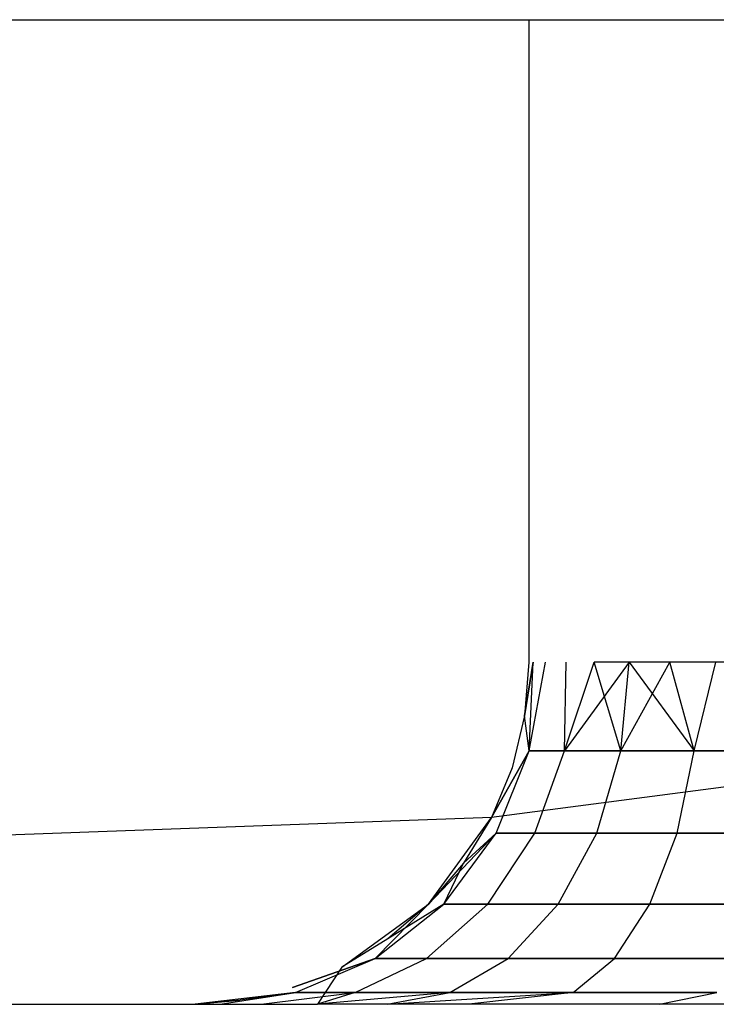
# Model space of a CAD drawing. Extents: x -6539 to 7471, y -5552 to 4636.
# Drawn here: x 3997 to 3998, y 1991 to 1992 of the extents above; entities that cross this region are included whole.
import ezdxf

# ---------------------------------------------------------------- set-up
doc = ezdxf.new("R2010")
doc.units = 0
doc.layers.get('0').update_dxf_attribs({"linetype": 'CONTINUOUS'})

msp = doc.modelspace()

# ---------------------------------------------------------------- linework, layer by layer
for p, q in [((3996.62988, 1992.1417), (3997.62988, 1992.1417)), ((3997.62988, 1992.1417), (3997.62988, 1991.67213)), ((3997.62988, 1992.1417), (3997.87988, 1992.1417)), ((3997.62988, 1991.67213), (3997.6268, 1991.63302)), ((3997.63295, 1991.67213), (3997.6268, 1991.63302)), ((3997.6268, 1991.63302), (3997.63295, 1991.67213)), ((3997.6268, 1991.63302), (3997.63295, 1991.67213)), ((3997.63295, 1991.67213), (3997.6268, 1991.63302)), ((3997.63295, 1991.67213), (3997.6268, 1991.63302)), ((3997.6268, 1991.63302), (3997.63295, 1991.67213)), ((3997.6268, 1991.63302), (3997.63295, 1991.67213)), ((3997.63295, 1991.67213), (3997.6268, 1991.63302)), ((3997.63295, 1991.67213), (3997.6268, 1991.63302)), ((3997.6268, 1991.63302), (3997.63295, 1991.67213)), ((3997.6268, 1991.63302), (3997.63295, 1991.67213)), ((3997.63295, 1991.67213), (3997.6268, 1991.63302)), ((3997.63017, 1991.60743), (3997.63295, 1991.67213)), ((3997.63017, 1991.60743), (3997.64211, 1991.67213)), ((3997.63017, 1991.60743), (3997.64211, 1991.67213)), ((3997.63017, 1991.60743), (3997.63295, 1991.67213)), ((3997.63017, 1991.60743), (3997.64211, 1991.67213)), ((3997.63017, 1991.60743), (3997.63295, 1991.67213)), ((3997.63017, 1991.60743), (3997.63295, 1991.67213)), ((3997.63017, 1991.60743), (3997.64211, 1991.67213)), ((3997.63017, 1991.60743), (3997.63295, 1991.67213)), ((3997.63017, 1991.60743), (3997.64211, 1991.67213)), ((3997.63017, 1991.60743), (3997.64211, 1991.67213)), ((3997.63017, 1991.60743), (3997.63295, 1991.67213)), ((3997.63017, 1991.60743), (3997.64211, 1991.67213)), ((3997.63017, 1991.60743), (3997.63295, 1991.67213)), ((3997.63017, 1991.60743), (3997.63295, 1991.67213)), ((3997.63017, 1991.60743), (3997.64211, 1991.67213)), ((3997.63017, 1991.60743), (3997.63295, 1991.67213)), ((3997.63017, 1991.60743), (3997.64211, 1991.67213)), ((3997.63017, 1991.60743), (3997.64211, 1991.67213)), ((3997.63017, 1991.60743), (3997.63295, 1991.67213)), ((3997.63017, 1991.60743), (3997.64211, 1991.67213)), ((3997.63017, 1991.60743), (3997.63295, 1991.67213)), ((3997.63017, 1991.60743), (3997.63295, 1991.67213)), ((3997.63017, 1991.60743), (3997.64211, 1991.67213)), ((3997.65599, 1991.60743), (3997.65712, 1991.67213)), ((3997.65599, 1991.60743), (3997.67762, 1991.67213)), ((3997.7031, 1991.67213), (3997.65599, 1991.60743)), ((3997.65599, 1991.60743), (3997.67762, 1991.67213)), ((3997.65599, 1991.60743), (3997.65712, 1991.67213)), ((3997.65599, 1991.60743), (3997.67762, 1991.67213)), ((3997.65599, 1991.60743), (3997.65712, 1991.67213)), ((3997.65599, 1991.60743), (3997.65712, 1991.67213)), ((3997.65599, 1991.60743), (3997.67762, 1991.67213)), ((3997.7031, 1991.67213), (3997.65599, 1991.60743)), ((3997.65599, 1991.60743), (3997.65712, 1991.67213)), ((3997.65599, 1991.60743), (3997.67762, 1991.67213)), ((3997.7031, 1991.67213), (3997.65599, 1991.60743)), ((3997.65599, 1991.60743), (3997.67762, 1991.67213)), ((3997.65599, 1991.60743), (3997.65712, 1991.67213)), ((3997.65599, 1991.60743), (3997.67762, 1991.67213)), ((3997.65599, 1991.60743), (3997.65712, 1991.67213)), ((3997.65599, 1991.60743), (3997.65712, 1991.67213)), ((3997.65599, 1991.60743), (3997.67762, 1991.67213)), ((3997.7031, 1991.67213), (3997.65599, 1991.60743)), ((3997.65599, 1991.60743), (3997.65712, 1991.67213)), ((3997.65599, 1991.60743), (3997.67762, 1991.67213)), ((3997.7031, 1991.67213), (3997.65599, 1991.60743)), ((3997.65599, 1991.60743), (3997.67762, 1991.67213)), ((3997.65599, 1991.60743), (3997.65712, 1991.67213)), ((3997.65599, 1991.60743), (3997.67762, 1991.67213)), ((3997.65599, 1991.60743), (3997.65712, 1991.67213)), ((3997.65599, 1991.60743), (3997.65712, 1991.67213)), ((3997.65599, 1991.60743), (3997.67762, 1991.67213)), ((3997.7031, 1991.67213), (3997.65599, 1991.60743)), ((3997.87988, 1991.67213), (3997.67762, 1991.67213)), ((3997.69708, 1991.60743), (3997.67762, 1991.67213)), ((3997.69708, 1991.60743), (3997.67762, 1991.67213)), ((3997.69708, 1991.60743), (3997.67762, 1991.67213)), ((3997.69708, 1991.60743), (3997.67762, 1991.67213)), ((3997.69708, 1991.60743), (3997.67762, 1991.67213)), ((3997.69708, 1991.60743), (3997.67762, 1991.67213)), ((3997.69708, 1991.60743), (3997.7031, 1991.67213)), ((3997.69708, 1991.60743), (3997.73293, 1991.67213)), ((3997.69708, 1991.60743), (3997.7031, 1991.67213)), ((3997.69708, 1991.60743), (3997.7031, 1991.67213)), ((3997.69708, 1991.60743), (3997.7031, 1991.67213)), ((3997.69708, 1991.60743), (3997.73293, 1991.67213)), ((3997.69708, 1991.60743), (3997.7031, 1991.67213)), ((3997.69708, 1991.60743), (3997.73293, 1991.67213)), ((3997.69708, 1991.60743), (3997.7031, 1991.67213)), ((3997.69708, 1991.60743), (3997.7031, 1991.67213)), ((3997.69708, 1991.60743), (3997.7031, 1991.67213)), ((3997.69708, 1991.60743), (3997.73293, 1991.67213)), ((3997.69708, 1991.60743), (3997.7031, 1991.67213)), ((3997.69708, 1991.60743), (3997.73293, 1991.67213)), ((3997.69708, 1991.60743), (3997.7031, 1991.67213)), ((3997.69708, 1991.60743), (3997.7031, 1991.67213)), ((3997.69708, 1991.60743), (3997.7031, 1991.67213)), ((3997.69708, 1991.60743), (3997.73293, 1991.67213)), ((3997.7031, 1991.67213), (3997.75062, 1991.60743)), ((3997.7031, 1991.67213), (3997.75062, 1991.60743)), ((3997.7031, 1991.67213), (3997.75062, 1991.60743)), ((3997.7031, 1991.67213), (3997.75062, 1991.60743)), ((3997.7031, 1991.67213), (3997.75062, 1991.60743)), ((3997.7031, 1991.67213), (3997.75062, 1991.60743)), ((3997.75062, 1991.60743), (3997.73293, 1991.67213)), ((3997.75062, 1991.60743), (3997.73293, 1991.67213)), ((3997.75062, 1991.60743), (3997.73293, 1991.67213)), ((3997.75062, 1991.60743), (3997.73293, 1991.67213)), ((3997.75062, 1991.60743), (3997.73293, 1991.67213)), ((3997.75062, 1991.60743), (3997.73293, 1991.67213)), ((3997.75062, 1991.60743), (3997.73293, 1991.67213)), ((3997.75062, 1991.60743), (3997.73293, 1991.67213)), ((3997.75062, 1991.60743), (3997.73293, 1991.67213)), ((3997.75062, 1991.60743), (3997.73293, 1991.67213)), ((3997.75062, 1991.60743), (3997.73293, 1991.67213)), ((3997.75062, 1991.60743), (3997.73293, 1991.67213)), ((3997.75062, 1991.60743), (3997.76638, 1991.67213)), ((3997.75062, 1991.60743), (3997.76638, 1991.67213)), ((3997.75062, 1991.60743), (3997.76638, 1991.67213)), ((3997.75062, 1991.60743), (3997.76638, 1991.67213)), ((3997.75062, 1991.60743), (3997.76638, 1991.67213)), ((3997.75062, 1991.60743), (3997.76638, 1991.67213)), ((3997.75062, 1991.60743), (3997.76638, 1991.67213)), ((3997.75062, 1991.60743), (3997.76638, 1991.67213)), ((3997.75062, 1991.60743), (3997.76638, 1991.67213)), ((3997.75062, 1991.60743), (3997.76638, 1991.67213)), ((3997.75062, 1991.60743), (3997.76638, 1991.67213)), ((3997.75062, 1991.60743), (3997.76638, 1991.67213)), ((3997.6268, 1991.63302), (3997.61764, 1991.59488)), ((3997.63017, 1991.60743), (3997.6268, 1991.63302)), ((3997.63017, 1991.60743), (3997.6268, 1991.63302)), ((3997.63017, 1991.60743), (3997.6268, 1991.63302)), ((3997.63017, 1991.60743), (3997.6268, 1991.63302)), ((3997.63017, 1991.60743), (3997.6268, 1991.63302)), ((3997.63017, 1991.60743), (3997.6268, 1991.63302)), ((3997.63017, 1991.60743), (3997.6268, 1991.63302)), ((3997.63017, 1991.60743), (3997.6268, 1991.63302)), ((3997.63017, 1991.60743), (3997.6268, 1991.63302)), ((3997.63017, 1991.60743), (3997.6268, 1991.63302)), ((3997.63017, 1991.60743), (3997.6268, 1991.63302)), ((3997.63017, 1991.60743), (3997.6268, 1991.63302)), ((3997.63017, 1991.60743), (3997.60263, 1991.55863)), ((3997.60263, 1991.55863), (3997.63017, 1991.60743)), ((3997.63017, 1991.60743), (3997.60263, 1991.55863)), ((3997.63017, 1991.60743), (3997.60263, 1991.55863)), ((3997.60263, 1991.55863), (3997.63017, 1991.60743)), ((3997.63017, 1991.60743), (3997.60263, 1991.55863)), ((3997.63017, 1991.60743), (3997.60263, 1991.55863)), ((3997.60263, 1991.55863), (3997.63017, 1991.60743)), ((3997.63017, 1991.60743), (3997.60263, 1991.55863)), ((3997.60604, 1991.54713), (3997.63017, 1991.60743)), ((3997.60604, 1991.54713), (3997.63017, 1991.60743)), ((3997.60604, 1991.54713), (3997.63017, 1991.60743)), ((3997.60604, 1991.54713), (3997.63017, 1991.60743)), ((3997.60604, 1991.54713), (3997.63017, 1991.60743)), ((3997.60604, 1991.54713), (3997.63017, 1991.60743)), ((3997.60604, 1991.54713), (3997.63017, 1991.60743)), ((3997.60604, 1991.54713), (3997.63017, 1991.60743)), ((3997.60604, 1991.54713), (3997.63017, 1991.60743)), ((3997.60604, 1991.54713), (3997.63017, 1991.60743)), ((3997.60604, 1991.54713), (3997.63017, 1991.60743)), ((3997.60604, 1991.54713), (3997.63017, 1991.60743)), ((3997.65599, 1991.60743), (3997.63017, 1991.60743)), ((3997.63017, 1991.60743), (3997.65599, 1991.60743)), ((3997.63017, 1991.60743), (3997.65599, 1991.60743)), ((3997.65599, 1991.60743), (3997.63017, 1991.60743)), ((3997.65599, 1991.60743), (3997.63017, 1991.60743)), ((3997.63017, 1991.60743), (3997.65599, 1991.60743)), ((3997.63017, 1991.60743), (3997.65599, 1991.60743)), ((3997.65599, 1991.60743), (3997.63017, 1991.60743)), ((3997.65599, 1991.60743), (3997.63017, 1991.60743)), ((3997.63017, 1991.60743), (3997.65599, 1991.60743)), ((3997.63017, 1991.60743), (3997.65599, 1991.60743)), ((3997.65599, 1991.60743), (3997.63017, 1991.60743)), ((3997.63436, 1991.54713), (3997.65599, 1991.60743)), ((3997.63436, 1991.54713), (3997.65599, 1991.60743)), ((3997.63436, 1991.54713), (3997.65599, 1991.60743)), ((3997.63436, 1991.54713), (3997.65599, 1991.60743)), ((3997.63436, 1991.54713), (3997.65599, 1991.60743)), ((3997.63436, 1991.54713), (3997.65599, 1991.60743)), ((3997.63436, 1991.54713), (3997.65599, 1991.60743)), ((3997.63436, 1991.54713), (3997.65599, 1991.60743)), ((3997.63436, 1991.54713), (3997.65599, 1991.60743)), ((3997.63436, 1991.54713), (3997.65599, 1991.60743)), ((3997.63436, 1991.54713), (3997.65599, 1991.60743)), ((3997.63436, 1991.54713), (3997.65599, 1991.60743)), ((3997.69708, 1991.60743), (3997.65599, 1991.60743)), ((3997.65599, 1991.60743), (3997.69708, 1991.60743)), ((3997.65599, 1991.60743), (3997.69708, 1991.60743)), ((3997.69708, 1991.60743), (3997.65599, 1991.60743)), ((3997.69708, 1991.60743), (3997.65599, 1991.60743)), ((3997.65599, 1991.60743), (3997.69708, 1991.60743)), ((3997.65599, 1991.60743), (3997.69708, 1991.60743)), ((3997.69708, 1991.60743), (3997.65599, 1991.60743)), ((3997.69708, 1991.60743), (3997.65599, 1991.60743)), ((3997.65599, 1991.60743), (3997.69708, 1991.60743)), ((3997.65599, 1991.60743), (3997.69708, 1991.60743)), ((3997.69708, 1991.60743), (3997.65599, 1991.60743)), ((3997.67942, 1991.54713), (3997.69708, 1991.60743)), ((3997.67942, 1991.54713), (3997.69708, 1991.60743)), ((3997.67942, 1991.54713), (3997.69708, 1991.60743)), ((3997.67942, 1991.54713), (3997.69708, 1991.60743)), ((3997.67942, 1991.54713), (3997.69708, 1991.60743)), ((3997.67942, 1991.54713), (3997.69708, 1991.60743)), ((3997.67942, 1991.54713), (3997.69708, 1991.60743)), ((3997.67942, 1991.54713), (3997.69708, 1991.60743)), ((3997.67942, 1991.54713), (3997.69708, 1991.60743)), ((3997.67942, 1991.54713), (3997.69708, 1991.60743)), ((3997.67942, 1991.54713), (3997.69708, 1991.60743)), ((3997.67942, 1991.54713), (3997.69708, 1991.60743)), ((3997.75062, 1991.60743), (3997.69708, 1991.60743)), ((3997.69708, 1991.60743), (3997.75062, 1991.60743)), ((3997.69708, 1991.60743), (3997.75062, 1991.60743)), ((3997.75062, 1991.60743), (3997.69708, 1991.60743)), ((3997.75062, 1991.60743), (3997.69708, 1991.60743)), ((3997.69708, 1991.60743), (3997.75062, 1991.60743)), ((3997.69708, 1991.60743), (3997.75062, 1991.60743)), ((3997.75062, 1991.60743), (3997.69708, 1991.60743)), ((3997.75062, 1991.60743), (3997.69708, 1991.60743)), ((3997.69708, 1991.60743), (3997.75062, 1991.60743)), ((3997.69708, 1991.60743), (3997.75062, 1991.60743)), ((3997.75062, 1991.60743), (3997.69708, 1991.60743)), ((3997.73813, 1991.54713), (3997.75062, 1991.60743)), ((3997.73813, 1991.54713), (3997.75062, 1991.60743)), ((3997.73813, 1991.54713), (3997.75062, 1991.60743)), ((3997.73813, 1991.54713), (3997.75062, 1991.60743)), ((3997.73813, 1991.54713), (3997.75062, 1991.60743)), ((3997.73813, 1991.54713), (3997.75062, 1991.60743)), ((3997.73813, 1991.54713), (3997.75062, 1991.60743)), ((3997.73813, 1991.54713), (3997.75062, 1991.60743)), ((3997.73813, 1991.54713), (3997.75062, 1991.60743)), ((3997.73813, 1991.54713), (3997.75062, 1991.60743)), ((3997.73813, 1991.54713), (3997.75062, 1991.60743)), ((3997.73813, 1991.54713), (3997.75062, 1991.60743)), ((3997.81297, 1991.60743), (3997.75062, 1991.60743)), ((3997.75062, 1991.60743), (3997.81297, 1991.60743)), ((3997.75062, 1991.60743), (3997.81297, 1991.60743)), ((3997.81297, 1991.60743), (3997.75062, 1991.60743)), ((3997.81297, 1991.60743), (3997.75062, 1991.60743)), ((3997.75062, 1991.60743), (3997.81297, 1991.60743)), ((3997.75062, 1991.60743), (3997.81297, 1991.60743)), ((3997.81297, 1991.60743), (3997.75062, 1991.60743)), ((3997.81297, 1991.60743), (3997.75062, 1991.60743)), ((3997.75062, 1991.60743), (3997.81297, 1991.60743)), ((3997.75062, 1991.60743), (3997.81297, 1991.60743)), ((3997.81297, 1991.60743), (3997.75062, 1991.60743)), ((3997.61764, 1991.59488), (3997.60263, 1991.55863)), ((3997.87988, 1991.59488), (3997.60263, 1991.55863)), ((3997.60263, 1991.55863), (3996.67762, 1991.52519)), ((3997.55665, 1991.49536), (3997.60263, 1991.55863)), ((3997.55665, 1991.49536), (3997.60263, 1991.55863)), ((3997.55665, 1991.49536), (3997.60263, 1991.55863)), ((3997.60263, 1991.55863), (3997.58213, 1991.52519)), ((3997.55665, 1991.49536), (3997.60604, 1991.54713)), ((3997.55665, 1991.49536), (3997.60604, 1991.54713)), ((3997.55665, 1991.49536), (3997.60604, 1991.54713)), ((3997.56767, 1991.49536), (3997.60604, 1991.54713)), ((3997.56767, 1991.49536), (3997.60604, 1991.54713)), ((3997.56767, 1991.49536), (3997.60604, 1991.54713)), ((3997.56767, 1991.49536), (3997.60604, 1991.54713)), ((3997.56767, 1991.49536), (3997.60604, 1991.54713)), ((3997.56767, 1991.49536), (3997.60604, 1991.54713)), ((3997.56767, 1991.49536), (3997.60604, 1991.54713)), ((3997.56767, 1991.49536), (3997.60604, 1991.54713)), ((3997.56767, 1991.49536), (3997.60604, 1991.54713)), ((3997.56767, 1991.49536), (3997.60604, 1991.54713)), ((3997.56767, 1991.49536), (3997.60604, 1991.54713)), ((3997.56767, 1991.49536), (3997.60604, 1991.54713)), ((3997.60604, 1991.54713), (3997.58213, 1991.52519)), ((3997.60604, 1991.54713), (3997.58213, 1991.52519)), ((3997.60604, 1991.54713), (3997.58213, 1991.52519)), ((3997.60604, 1991.54713), (3997.58213, 1991.52519)), ((3997.60604, 1991.54713), (3997.58213, 1991.52519)), ((3997.60604, 1991.54713), (3997.58213, 1991.52519)), ((3997.60604, 1991.54713), (3997.58213, 1991.52519)), ((3997.60604, 1991.54713), (3997.58213, 1991.52519)), ((3997.60604, 1991.54713), (3997.58213, 1991.52519)), ((3997.59996, 1991.49536), (3997.63436, 1991.54713)), ((3997.59996, 1991.49536), (3997.63436, 1991.54713)), ((3997.59996, 1991.49536), (3997.63436, 1991.54713)), ((3997.59996, 1991.49536), (3997.63436, 1991.54713)), ((3997.59996, 1991.49536), (3997.63436, 1991.54713)), ((3997.59996, 1991.49536), (3997.63436, 1991.54713)), ((3997.59996, 1991.49536), (3997.63436, 1991.54713)), ((3997.59996, 1991.49536), (3997.63436, 1991.54713)), ((3997.59996, 1991.49536), (3997.63436, 1991.54713)), ((3997.59996, 1991.49536), (3997.63436, 1991.54713)), ((3997.59996, 1991.49536), (3997.63436, 1991.54713)), ((3997.59996, 1991.49536), (3997.63436, 1991.54713)), ((3997.63436, 1991.54713), (3997.60604, 1991.54713)), ((3997.60604, 1991.54713), (3997.63436, 1991.54713)), ((3997.60604, 1991.54713), (3997.63436, 1991.54713)), ((3997.63436, 1991.54713), (3997.60604, 1991.54713)), ((3997.63436, 1991.54713), (3997.60604, 1991.54713)), ((3997.60604, 1991.54713), (3997.63436, 1991.54713)), ((3997.60604, 1991.54713), (3997.63436, 1991.54713)), ((3997.63436, 1991.54713), (3997.60604, 1991.54713)), ((3997.63436, 1991.54713), (3997.60604, 1991.54713)), ((3997.60604, 1991.54713), (3997.63436, 1991.54713)), ((3997.60604, 1991.54713), (3997.63436, 1991.54713)), ((3997.63436, 1991.54713), (3997.60604, 1991.54713)), ((3997.67942, 1991.54713), (3997.63436, 1991.54713)), ((3997.63436, 1991.54713), (3997.67942, 1991.54713)), ((3997.63436, 1991.54713), (3997.67942, 1991.54713)), ((3997.67942, 1991.54713), (3997.63436, 1991.54713)), ((3997.67942, 1991.54713), (3997.63436, 1991.54713)), ((3997.63436, 1991.54713), (3997.67942, 1991.54713)), ((3997.63436, 1991.54713), (3997.67942, 1991.54713)), ((3997.67942, 1991.54713), (3997.63436, 1991.54713)), ((3997.67942, 1991.54713), (3997.63436, 1991.54713)), ((3997.63436, 1991.54713), (3997.67942, 1991.54713)), ((3997.63436, 1991.54713), (3997.67942, 1991.54713)), ((3997.67942, 1991.54713), (3997.63436, 1991.54713)), ((3997.65132, 1991.49536), (3997.67942, 1991.54713)), ((3997.65132, 1991.49536), (3997.67942, 1991.54713)), ((3997.65132, 1991.49536), (3997.67942, 1991.54713)), ((3997.65132, 1991.49536), (3997.67942, 1991.54713)), ((3997.65132, 1991.49536), (3997.67942, 1991.54713)), ((3997.65132, 1991.49536), (3997.67942, 1991.54713)), ((3997.65132, 1991.49536), (3997.67942, 1991.54713)), ((3997.65132, 1991.49536), (3997.67942, 1991.54713)), ((3997.65132, 1991.49536), (3997.67942, 1991.54713)), ((3997.65132, 1991.49536), (3997.67942, 1991.54713)), ((3997.65132, 1991.49536), (3997.67942, 1991.54713)), ((3997.65132, 1991.49536), (3997.67942, 1991.54713)), ((3997.73813, 1991.54713), (3997.67942, 1991.54713)), ((3997.67942, 1991.54713), (3997.73813, 1991.54713)), ((3997.67942, 1991.54713), (3997.73813, 1991.54713)), ((3997.73813, 1991.54713), (3997.67942, 1991.54713)), ((3997.73813, 1991.54713), (3997.67942, 1991.54713)), ((3997.67942, 1991.54713), (3997.73813, 1991.54713)), ((3997.67942, 1991.54713), (3997.73813, 1991.54713)), ((3997.73813, 1991.54713), (3997.67942, 1991.54713)), ((3997.73813, 1991.54713), (3997.67942, 1991.54713)), ((3997.67942, 1991.54713), (3997.73813, 1991.54713)), ((3997.67942, 1991.54713), (3997.73813, 1991.54713)), ((3997.73813, 1991.54713), (3997.67942, 1991.54713)), ((3997.71826, 1991.49536), (3997.73813, 1991.54713)), ((3997.71826, 1991.49536), (3997.73813, 1991.54713)), ((3997.71826, 1991.49536), (3997.73813, 1991.54713)), ((3997.71826, 1991.49536), (3997.73813, 1991.54713)), ((3997.71826, 1991.49536), (3997.73813, 1991.54713)), ((3997.71826, 1991.49536), (3997.73813, 1991.54713)), ((3997.71826, 1991.49536), (3997.73813, 1991.54713)), ((3997.71826, 1991.49536), (3997.73813, 1991.54713)), ((3997.71826, 1991.49536), (3997.73813, 1991.54713)), ((3997.71826, 1991.49536), (3997.73813, 1991.54713)), ((3997.71826, 1991.49536), (3997.73813, 1991.54713)), ((3997.71826, 1991.49536), (3997.73813, 1991.54713)), ((3997.8065, 1991.54713), (3997.73813, 1991.54713)), ((3997.73813, 1991.54713), (3997.8065, 1991.54713)), ((3997.73813, 1991.54713), (3997.8065, 1991.54713)), ((3997.8065, 1991.54713), (3997.73813, 1991.54713)), ((3997.8065, 1991.54713), (3997.73813, 1991.54713)), ((3997.73813, 1991.54713), (3997.8065, 1991.54713)), ((3997.73813, 1991.54713), (3997.8065, 1991.54713)), ((3997.8065, 1991.54713), (3997.73813, 1991.54713)), ((3997.8065, 1991.54713), (3997.73813, 1991.54713)), ((3997.73813, 1991.54713), (3997.8065, 1991.54713)), ((3997.73813, 1991.54713), (3997.8065, 1991.54713)), ((3997.8065, 1991.54713), (3997.73813, 1991.54713)), ((3997.58213, 1991.52519), (3997.55665, 1991.49536)), ((3997.56767, 1991.49536), (3997.58213, 1991.52519)), ((3997.56767, 1991.49536), (3997.58213, 1991.52519)), ((3997.56767, 1991.49536), (3997.58213, 1991.52519)), ((3997.56767, 1991.49536), (3997.58213, 1991.52519)), ((3997.56767, 1991.49536), (3997.58213, 1991.52519)), ((3997.56767, 1991.49536), (3997.58213, 1991.52519)), ((3997.49337, 1991.44938), (3997.55665, 1991.49536)), ((3997.49337, 1991.44938), (3997.55665, 1991.49536)), ((3997.49337, 1991.44938), (3997.55665, 1991.49536)), ((3997.51765, 1991.45563), (3997.56767, 1991.49536)), ((3997.55665, 1991.49536), (3997.51765, 1991.45563)), ((3997.51765, 1991.45563), (3997.56767, 1991.49536)), ((3997.51765, 1991.45563), (3997.56767, 1991.49536)), ((3997.51765, 1991.45563), (3997.56767, 1991.49536)), ((3997.55665, 1991.49536), (3997.51765, 1991.45563)), ((3997.51765, 1991.45563), (3997.56767, 1991.49536)), ((3997.55665, 1991.49536), (3997.51765, 1991.45563)), ((3997.51765, 1991.45563), (3997.56767, 1991.49536)), ((3997.51765, 1991.45563), (3997.56767, 1991.49536)), ((3997.51765, 1991.45563), (3997.56767, 1991.49536)), ((3997.55665, 1991.49536), (3997.51765, 1991.45563)), ((3997.51765, 1991.45563), (3997.56767, 1991.49536)), ((3997.55665, 1991.49536), (3997.51765, 1991.45563)), ((3997.51765, 1991.45563), (3997.56767, 1991.49536)), ((3997.51765, 1991.45563), (3997.56767, 1991.49536)), ((3997.51765, 1991.45563), (3997.56767, 1991.49536)), ((3997.55665, 1991.49536), (3997.51765, 1991.45563)), ((3997.55665, 1991.49536), (3997.52682, 1991.46988)), ((3997.56767, 1991.49536), (3997.52682, 1991.46988)), ((3997.56767, 1991.49536), (3997.52682, 1991.46988)), ((3997.56767, 1991.49536), (3997.52682, 1991.46988)), ((3997.55512, 1991.45563), (3997.59996, 1991.49536)), ((3997.55512, 1991.45563), (3997.59996, 1991.49536)), ((3997.55512, 1991.45563), (3997.59996, 1991.49536)), ((3997.55512, 1991.45563), (3997.59996, 1991.49536)), ((3997.55512, 1991.45563), (3997.59996, 1991.49536)), ((3997.55512, 1991.45563), (3997.59996, 1991.49536)), ((3997.55512, 1991.45563), (3997.59996, 1991.49536)), ((3997.55512, 1991.45563), (3997.59996, 1991.49536)), ((3997.55512, 1991.45563), (3997.59996, 1991.49536)), ((3997.55512, 1991.45563), (3997.59996, 1991.49536)), ((3997.55512, 1991.45563), (3997.59996, 1991.49536)), ((3997.55512, 1991.45563), (3997.59996, 1991.49536)), ((3997.59996, 1991.49536), (3997.56767, 1991.49536)), ((3997.56767, 1991.49536), (3997.59996, 1991.49536)), ((3997.56767, 1991.49536), (3997.59996, 1991.49536)), ((3997.59996, 1991.49536), (3997.56767, 1991.49536)), ((3997.59996, 1991.49536), (3997.56767, 1991.49536)), ((3997.56767, 1991.49536), (3997.59996, 1991.49536)), ((3997.56767, 1991.49536), (3997.59996, 1991.49536)), ((3997.59996, 1991.49536), (3997.56767, 1991.49536)), ((3997.59996, 1991.49536), (3997.56767, 1991.49536)), ((3997.56767, 1991.49536), (3997.59996, 1991.49536)), ((3997.56767, 1991.49536), (3997.59996, 1991.49536)), ((3997.59996, 1991.49536), (3997.56767, 1991.49536)), ((3997.65132, 1991.49536), (3997.59996, 1991.49536)), ((3997.59996, 1991.49536), (3997.65132, 1991.49536)), ((3997.59996, 1991.49536), (3997.65132, 1991.49536)), ((3997.65132, 1991.49536), (3997.59996, 1991.49536)), ((3997.65132, 1991.49536), (3997.59996, 1991.49536)), ((3997.59996, 1991.49536), (3997.65132, 1991.49536)), ((3997.59996, 1991.49536), (3997.65132, 1991.49536)), ((3997.65132, 1991.49536), (3997.59996, 1991.49536)), ((3997.65132, 1991.49536), (3997.59996, 1991.49536)), ((3997.59996, 1991.49536), (3997.65132, 1991.49536)), ((3997.59996, 1991.49536), (3997.65132, 1991.49536)), ((3997.65132, 1991.49536), (3997.59996, 1991.49536)), ((3997.61471, 1991.45563), (3997.65132, 1991.49536)), ((3997.61471, 1991.45563), (3997.65132, 1991.49536)), ((3997.61471, 1991.45563), (3997.65132, 1991.49536)), ((3997.61471, 1991.45563), (3997.65132, 1991.49536)), ((3997.61471, 1991.45563), (3997.65132, 1991.49536)), ((3997.61471, 1991.45563), (3997.65132, 1991.49536)), ((3997.61471, 1991.45563), (3997.65132, 1991.49536)), ((3997.61471, 1991.45563), (3997.65132, 1991.49536)), ((3997.61471, 1991.45563), (3997.65132, 1991.49536)), ((3997.61471, 1991.45563), (3997.65132, 1991.49536)), ((3997.61471, 1991.45563), (3997.65132, 1991.49536)), ((3997.61471, 1991.45563), (3997.65132, 1991.49536)), ((3997.71826, 1991.49536), (3997.65132, 1991.49536)), ((3997.65132, 1991.49536), (3997.71826, 1991.49536)), ((3997.65132, 1991.49536), (3997.71826, 1991.49536)), ((3997.71826, 1991.49536), (3997.65132, 1991.49536)), ((3997.71826, 1991.49536), (3997.65132, 1991.49536)), ((3997.65132, 1991.49536), (3997.71826, 1991.49536)), ((3997.65132, 1991.49536), (3997.71826, 1991.49536)), ((3997.71826, 1991.49536), (3997.65132, 1991.49536)), ((3997.71826, 1991.49536), (3997.65132, 1991.49536)), ((3997.65132, 1991.49536), (3997.71826, 1991.49536)), ((3997.65132, 1991.49536), (3997.71826, 1991.49536)), ((3997.71826, 1991.49536), (3997.65132, 1991.49536)), ((3997.69238, 1991.45563), (3997.71826, 1991.49536)), ((3997.69238, 1991.45563), (3997.71826, 1991.49536)), ((3997.69238, 1991.45563), (3997.71826, 1991.49536)), ((3997.69238, 1991.45563), (3997.71826, 1991.49536)), ((3997.69238, 1991.45563), (3997.71826, 1991.49536)), ((3997.69238, 1991.45563), (3997.71826, 1991.49536)), ((3997.69238, 1991.45563), (3997.71826, 1991.49536)), ((3997.69238, 1991.45563), (3997.71826, 1991.49536)), ((3997.69238, 1991.45563), (3997.71826, 1991.49536)), ((3997.69238, 1991.45563), (3997.71826, 1991.49536)), ((3997.69238, 1991.45563), (3997.71826, 1991.49536)), ((3997.69238, 1991.45563), (3997.71826, 1991.49536)), ((3997.79622, 1991.49536), (3997.71826, 1991.49536)), ((3997.71826, 1991.49536), (3997.79622, 1991.49536)), ((3997.71826, 1991.49536), (3997.79622, 1991.49536)), ((3997.79622, 1991.49536), (3997.71826, 1991.49536)), ((3997.79622, 1991.49536), (3997.71826, 1991.49536)), ((3997.71826, 1991.49536), (3997.79622, 1991.49536)), ((3997.71826, 1991.49536), (3997.79622, 1991.49536)), ((3997.79622, 1991.49536), (3997.71826, 1991.49536)), ((3997.79622, 1991.49536), (3997.71826, 1991.49536)), ((3997.71826, 1991.49536), (3997.79622, 1991.49536)), ((3997.71826, 1991.49536), (3997.79622, 1991.49536)), ((3997.79622, 1991.49536), (3997.71826, 1991.49536)), ((3997.52682, 1991.46988), (3997.49337, 1991.44938)), ((3997.51765, 1991.45563), (3997.45713, 1991.43437)), ((3997.45713, 1991.43437), (3997.51765, 1991.45563)), ((3997.51765, 1991.45563), (3997.45713, 1991.43437)), ((3997.51765, 1991.45563), (3997.45713, 1991.43437)), ((3997.45713, 1991.43437), (3997.51765, 1991.45563)), ((3997.51765, 1991.45563), (3997.45713, 1991.43437)), ((3997.51765, 1991.45563), (3997.45713, 1991.43437)), ((3997.45713, 1991.43437), (3997.51765, 1991.45563)), ((3997.51765, 1991.45563), (3997.45713, 1991.43437)), ((3997.45941, 1991.43065), (3997.51765, 1991.45563)), ((3997.45941, 1991.43065), (3997.51765, 1991.45563)), ((3997.45941, 1991.43065), (3997.51765, 1991.45563)), ((3997.45941, 1991.43065), (3997.51765, 1991.45563)), ((3997.45941, 1991.43065), (3997.51765, 1991.45563)), ((3997.45941, 1991.43065), (3997.51765, 1991.45563)), ((3997.45941, 1991.43065), (3997.51765, 1991.45563)), ((3997.45941, 1991.43065), (3997.51765, 1991.45563)), ((3997.45941, 1991.43065), (3997.51765, 1991.45563)), ((3997.45941, 1991.43065), (3997.51765, 1991.45563)), ((3997.45941, 1991.43065), (3997.51765, 1991.45563)), ((3997.45941, 1991.43065), (3997.51765, 1991.45563)), ((3997.49337, 1991.44938), (3997.47537, 1991.42213)), ((3997.5029, 1991.43065), (3997.55512, 1991.45563)), ((3997.5029, 1991.43065), (3997.55512, 1991.45563)), ((3997.5029, 1991.43065), (3997.55512, 1991.45563)), ((3997.5029, 1991.43065), (3997.55512, 1991.45563)), ((3997.5029, 1991.43065), (3997.55512, 1991.45563)), ((3997.5029, 1991.43065), (3997.55512, 1991.45563)), ((3997.5029, 1991.43065), (3997.55512, 1991.45563)), ((3997.5029, 1991.43065), (3997.55512, 1991.45563)), ((3997.5029, 1991.43065), (3997.55512, 1991.45563)), ((3997.5029, 1991.43065), (3997.55512, 1991.45563)), ((3997.5029, 1991.43065), (3997.55512, 1991.45563)), ((3997.5029, 1991.43065), (3997.55512, 1991.45563)), ((3997.55512, 1991.45563), (3997.51765, 1991.45563)), ((3997.51765, 1991.45563), (3997.55512, 1991.45563)), ((3997.51765, 1991.45563), (3997.55512, 1991.45563)), ((3997.55512, 1991.45563), (3997.51765, 1991.45563)), ((3997.55512, 1991.45563), (3997.51765, 1991.45563)), ((3997.51765, 1991.45563), (3997.55512, 1991.45563)), ((3997.51765, 1991.45563), (3997.55512, 1991.45563)), ((3997.55512, 1991.45563), (3997.51765, 1991.45563)), ((3997.55512, 1991.45563), (3997.51765, 1991.45563)), ((3997.51765, 1991.45563), (3997.55512, 1991.45563)), ((3997.51765, 1991.45563), (3997.55512, 1991.45563)), ((3997.55512, 1991.45563), (3997.51765, 1991.45563)), ((3997.61471, 1991.45563), (3997.55512, 1991.45563)), ((3997.55512, 1991.45563), (3997.61471, 1991.45563)), ((3997.55512, 1991.45563), (3997.61471, 1991.45563)), ((3997.61471, 1991.45563), (3997.55512, 1991.45563)), ((3997.61471, 1991.45563), (3997.55512, 1991.45563)), ((3997.55512, 1991.45563), (3997.61471, 1991.45563)), ((3997.55512, 1991.45563), (3997.61471, 1991.45563)), ((3997.61471, 1991.45563), (3997.55512, 1991.45563)), ((3997.61471, 1991.45563), (3997.55512, 1991.45563)), ((3997.55512, 1991.45563), (3997.61471, 1991.45563)), ((3997.55512, 1991.45563), (3997.61471, 1991.45563)), ((3997.61471, 1991.45563), (3997.55512, 1991.45563)), ((3997.57208, 1991.43065), (3997.61471, 1991.45563)), ((3997.57208, 1991.43065), (3997.61471, 1991.45563)), ((3997.57208, 1991.43065), (3997.61471, 1991.45563)), ((3997.57208, 1991.43065), (3997.61471, 1991.45563)), ((3997.57208, 1991.43065), (3997.61471, 1991.45563)), ((3997.57208, 1991.43065), (3997.61471, 1991.45563)), ((3997.57208, 1991.43065), (3997.61471, 1991.45563)), ((3997.57208, 1991.43065), (3997.61471, 1991.45563)), ((3997.57208, 1991.43065), (3997.61471, 1991.45563)), ((3997.57208, 1991.43065), (3997.61471, 1991.45563)), ((3997.57208, 1991.43065), (3997.61471, 1991.45563)), ((3997.57208, 1991.43065), (3997.61471, 1991.45563)), ((3997.69238, 1991.45563), (3997.61471, 1991.45563)), ((3997.61471, 1991.45563), (3997.69238, 1991.45563)), ((3997.61471, 1991.45563), (3997.69238, 1991.45563)), ((3997.69238, 1991.45563), (3997.61471, 1991.45563)), ((3997.69238, 1991.45563), (3997.61471, 1991.45563)), ((3997.61471, 1991.45563), (3997.69238, 1991.45563)), ((3997.61471, 1991.45563), (3997.69238, 1991.45563)), ((3997.69238, 1991.45563), (3997.61471, 1991.45563)), ((3997.69238, 1991.45563), (3997.61471, 1991.45563)), ((3997.61471, 1991.45563), (3997.69238, 1991.45563)), ((3997.61471, 1991.45563), (3997.69238, 1991.45563)), ((3997.69238, 1991.45563), (3997.61471, 1991.45563)), ((3997.66223, 1991.43065), (3997.69238, 1991.45563)), ((3997.66223, 1991.43065), (3997.69238, 1991.45563)), ((3997.66223, 1991.43065), (3997.69238, 1991.45563)), ((3997.66223, 1991.43065), (3997.69238, 1991.45563)), ((3997.66223, 1991.43065), (3997.69238, 1991.45563)), ((3997.66223, 1991.43065), (3997.69238, 1991.45563)), ((3997.66223, 1991.43065), (3997.69238, 1991.45563)), ((3997.66223, 1991.43065), (3997.69238, 1991.45563)), ((3997.66223, 1991.43065), (3997.69238, 1991.45563)), ((3997.66223, 1991.43065), (3997.69238, 1991.45563)), ((3997.66223, 1991.43065), (3997.69238, 1991.45563)), ((3997.66223, 1991.43065), (3997.69238, 1991.45563)), ((3997.78282, 1991.45563), (3997.69238, 1991.45563)), ((3997.69238, 1991.45563), (3997.78282, 1991.45563)), ((3997.69238, 1991.45563), (3997.78282, 1991.45563)), ((3997.78282, 1991.45563), (3997.69238, 1991.45563)), ((3997.78282, 1991.45563), (3997.69238, 1991.45563)), ((3997.69238, 1991.45563), (3997.78282, 1991.45563)), ((3997.69238, 1991.45563), (3997.78282, 1991.45563)), ((3997.78282, 1991.45563), (3997.69238, 1991.45563)), ((3997.78282, 1991.45563), (3997.69238, 1991.45563)), ((3997.69238, 1991.45563), (3997.78282, 1991.45563)), ((3997.69238, 1991.45563), (3997.78282, 1991.45563)), ((3997.78282, 1991.45563), (3997.69238, 1991.45563)), ((3997.45941, 1991.43065), (3997.38603, 1991.42213)), ((3997.45941, 1991.43065), (3997.38603, 1991.42213)), ((3997.45941, 1991.43065), (3997.38603, 1991.42213)), ((3997.45941, 1991.43065), (3997.38603, 1991.42213)), ((3997.45941, 1991.43065), (3997.38603, 1991.42213)), ((3997.45941, 1991.43065), (3997.38603, 1991.42213)), ((3997.45941, 1991.43065), (3997.38603, 1991.42213)), ((3997.45941, 1991.43065), (3997.38603, 1991.42213)), ((3997.45941, 1991.43065), (3997.38603, 1991.42213)), ((3997.45941, 1991.43065), (3997.38603, 1991.42213)), ((3997.45941, 1991.43065), (3997.38603, 1991.42213)), ((3997.45941, 1991.43065), (3997.38603, 1991.42213)), ((3997.40435, 1991.42213), (3997.45941, 1991.43065)), ((3997.40435, 1991.42213), (3997.45941, 1991.43065)), ((3997.40435, 1991.42213), (3997.45941, 1991.43065)), ((3997.40435, 1991.42213), (3997.45941, 1991.43065)), ((3997.40435, 1991.42213), (3997.45941, 1991.43065)), ((3997.40435, 1991.42213), (3997.45941, 1991.43065)), ((3997.40435, 1991.42213), (3997.45941, 1991.43065)), ((3997.40435, 1991.42213), (3997.45941, 1991.43065)), ((3997.40435, 1991.42213), (3997.45941, 1991.43065)), ((3997.40435, 1991.42213), (3997.45941, 1991.43065)), ((3997.40435, 1991.42213), (3997.45941, 1991.43065)), ((3997.40435, 1991.42213), (3997.45941, 1991.43065)), ((3997.45941, 1991.43065), (3997.41898, 1991.42521)), ((3997.45941, 1991.43065), (3997.41898, 1991.42521)), ((3997.45941, 1991.43065), (3997.41898, 1991.42521)), ((3997.45941, 1991.43065), (3997.41898, 1991.42521)), ((3997.45941, 1991.43065), (3997.41898, 1991.42521)), ((3997.45941, 1991.43065), (3997.41898, 1991.42521)), ((3997.45941, 1991.43065), (3997.41898, 1991.42521)), ((3997.45941, 1991.43065), (3997.41898, 1991.42521)), ((3997.45941, 1991.43065), (3997.41898, 1991.42521)), ((3997.45941, 1991.43065), (3997.41898, 1991.42521)), ((3997.45941, 1991.43065), (3997.41898, 1991.42521)), ((3997.45941, 1991.43065), (3997.41898, 1991.42521)), ((3997.43437, 1991.42213), (3997.5029, 1991.43065)), ((3997.43437, 1991.42213), (3997.5029, 1991.43065)), ((3997.43437, 1991.42213), (3997.5029, 1991.43065)), ((3997.43437, 1991.42213), (3997.5029, 1991.43065)), ((3997.43437, 1991.42213), (3997.5029, 1991.43065)), ((3997.43437, 1991.42213), (3997.5029, 1991.43065)), ((3997.43437, 1991.42213), (3997.5029, 1991.43065)), ((3997.43437, 1991.42213), (3997.5029, 1991.43065)), ((3997.43437, 1991.42213), (3997.5029, 1991.43065)), ((3997.43437, 1991.42213), (3997.5029, 1991.43065)), ((3997.43437, 1991.42213), (3997.5029, 1991.43065)), ((3997.43437, 1991.42213), (3997.5029, 1991.43065)), ((3997.45941, 1991.43065), (3997.5029, 1991.43065)), ((3997.5029, 1991.43065), (3997.45941, 1991.43065)), ((3997.5029, 1991.43065), (3997.45941, 1991.43065)), ((3997.45941, 1991.43065), (3997.5029, 1991.43065)), ((3997.45941, 1991.43065), (3997.5029, 1991.43065)), ((3997.5029, 1991.43065), (3997.45941, 1991.43065)), ((3997.5029, 1991.43065), (3997.45941, 1991.43065)), ((3997.45941, 1991.43065), (3997.5029, 1991.43065)), ((3997.45941, 1991.43065), (3997.5029, 1991.43065)), ((3997.5029, 1991.43065), (3997.45941, 1991.43065)), ((3997.5029, 1991.43065), (3997.45941, 1991.43065)), ((3997.45941, 1991.43065), (3997.5029, 1991.43065)), ((3997.57208, 1991.43065), (3997.47537, 1991.42213)), ((3997.5029, 1991.43065), (3997.47537, 1991.42213)), ((3997.5029, 1991.43065), (3997.47537, 1991.42213)), ((3997.5029, 1991.43065), (3997.47537, 1991.42213)), ((3997.57208, 1991.43065), (3997.47537, 1991.42213)), ((3997.5029, 1991.43065), (3997.47537, 1991.42213)), ((3997.57208, 1991.43065), (3997.47537, 1991.42213)), ((3997.5029, 1991.43065), (3997.47537, 1991.42213)), ((3997.5029, 1991.43065), (3997.47537, 1991.42213)), ((3997.5029, 1991.43065), (3997.47537, 1991.42213)), ((3997.57208, 1991.43065), (3997.47537, 1991.42213)), ((3997.5029, 1991.43065), (3997.47537, 1991.42213)), ((3997.57208, 1991.43065), (3997.47537, 1991.42213)), ((3997.5029, 1991.43065), (3997.47537, 1991.42213)), ((3997.5029, 1991.43065), (3997.47537, 1991.42213)), ((3997.5029, 1991.43065), (3997.47537, 1991.42213)), ((3997.57208, 1991.43065), (3997.47537, 1991.42213)), ((3997.5029, 1991.43065), (3997.47537, 1991.42213)), ((3997.5029, 1991.43065), (3997.57208, 1991.43065)), ((3997.57208, 1991.43065), (3997.5029, 1991.43065)), ((3997.57208, 1991.43065), (3997.5029, 1991.43065)), ((3997.5029, 1991.43065), (3997.57208, 1991.43065)), ((3997.5029, 1991.43065), (3997.57208, 1991.43065)), ((3997.57208, 1991.43065), (3997.5029, 1991.43065)), ((3997.57208, 1991.43065), (3997.5029, 1991.43065)), ((3997.5029, 1991.43065), (3997.57208, 1991.43065)), ((3997.5029, 1991.43065), (3997.57208, 1991.43065)), ((3997.57208, 1991.43065), (3997.5029, 1991.43065)), ((3997.57208, 1991.43065), (3997.5029, 1991.43065)), ((3997.5029, 1991.43065), (3997.57208, 1991.43065)), ((3997.52632, 1991.42213), (3997.57208, 1991.43065)), ((3997.52632, 1991.42213), (3997.66223, 1991.43065)), ((3997.52632, 1991.42213), (3997.57208, 1991.43065)), ((3997.52632, 1991.42213), (3997.57208, 1991.43065)), ((3997.52632, 1991.42213), (3997.57208, 1991.43065)), ((3997.52632, 1991.42213), (3997.66223, 1991.43065)), ((3997.52632, 1991.42213), (3997.57208, 1991.43065)), ((3997.52632, 1991.42213), (3997.66223, 1991.43065)), ((3997.52632, 1991.42213), (3997.57208, 1991.43065)), ((3997.52632, 1991.42213), (3997.57208, 1991.43065)), ((3997.52632, 1991.42213), (3997.57208, 1991.43065)), ((3997.52632, 1991.42213), (3997.66223, 1991.43065)), ((3997.52632, 1991.42213), (3997.57208, 1991.43065)), ((3997.52632, 1991.42213), (3997.66223, 1991.43065)), ((3997.52632, 1991.42213), (3997.57208, 1991.43065)), ((3997.52632, 1991.42213), (3997.57208, 1991.43065)), ((3997.52632, 1991.42213), (3997.57208, 1991.43065)), ((3997.52632, 1991.42213), (3997.66223, 1991.43065)), ((3997.57208, 1991.43065), (3997.66223, 1991.43065)), ((3997.66223, 1991.43065), (3997.57208, 1991.43065)), ((3997.66223, 1991.43065), (3997.57208, 1991.43065)), ((3997.57208, 1991.43065), (3997.66223, 1991.43065)), ((3997.57208, 1991.43065), (3997.66223, 1991.43065)), ((3997.66223, 1991.43065), (3997.57208, 1991.43065)), ((3997.66223, 1991.43065), (3997.57208, 1991.43065)), ((3997.57208, 1991.43065), (3997.66223, 1991.43065)), ((3997.57208, 1991.43065), (3997.66223, 1991.43065)), ((3997.66223, 1991.43065), (3997.57208, 1991.43065)), ((3997.66223, 1991.43065), (3997.57208, 1991.43065)), ((3997.57208, 1991.43065), (3997.66223, 1991.43065)), ((3997.66223, 1991.43065), (3997.58598, 1991.42213)), ((3997.66223, 1991.43065), (3997.58598, 1991.42213)), ((3997.66223, 1991.43065), (3997.58598, 1991.42213)), ((3997.66223, 1991.43065), (3997.58598, 1991.42213)), ((3997.66223, 1991.43065), (3997.58598, 1991.42213)), ((3997.66223, 1991.43065), (3997.58598, 1991.42213)), ((3997.66223, 1991.43065), (3997.58598, 1991.42213)), ((3997.66223, 1991.43065), (3997.58598, 1991.42213)), ((3997.66223, 1991.43065), (3997.58598, 1991.42213)), ((3997.66223, 1991.43065), (3997.58598, 1991.42213)), ((3997.66223, 1991.43065), (3997.58598, 1991.42213)), ((3997.66223, 1991.43065), (3997.58598, 1991.42213)), ((3997.66223, 1991.43065), (3997.76721, 1991.43065)), ((3997.76721, 1991.43065), (3997.66223, 1991.43065)), ((3997.76721, 1991.43065), (3997.66223, 1991.43065)), ((3997.66223, 1991.43065), (3997.76721, 1991.43065)), ((3997.66223, 1991.43065), (3997.76721, 1991.43065)), ((3997.76721, 1991.43065), (3997.66223, 1991.43065)), ((3997.76721, 1991.43065), (3997.66223, 1991.43065)), ((3997.66223, 1991.43065), (3997.76721, 1991.43065)), ((3997.66223, 1991.43065), (3997.76721, 1991.43065)), ((3997.76721, 1991.43065), (3997.66223, 1991.43065)), ((3997.76721, 1991.43065), (3997.66223, 1991.43065)), ((3997.66223, 1991.43065), (3997.76721, 1991.43065)), ((3997.72537, 1991.42213), (3997.76721, 1991.43065)), ((3997.72537, 1991.42213), (3997.76721, 1991.43065)), ((3997.72537, 1991.42213), (3997.76721, 1991.43065)), ((3997.72537, 1991.42213), (3997.76721, 1991.43065)), ((3997.72537, 1991.42213), (3997.76721, 1991.43065)), ((3997.72537, 1991.42213), (3997.76721, 1991.43065)), ((3997.72537, 1991.42213), (3997.76721, 1991.43065)), ((3997.72537, 1991.42213), (3997.76721, 1991.43065)), ((3997.72537, 1991.42213), (3997.76721, 1991.43065)), ((3997.72537, 1991.42213), (3997.76721, 1991.43065)), ((3997.72537, 1991.42213), (3997.76721, 1991.43065)), ((3997.72537, 1991.42213), (3997.76721, 1991.43065)), ((3996.78438, 1991.42213), (3997.47537, 1991.42213)), ((3997.41898, 1991.42521), (3997.38603, 1991.42213)), ((3997.38603, 1991.42213), (3997.41898, 1991.42521)), ((3997.38603, 1991.42213), (3997.41898, 1991.42521)), ((3997.41898, 1991.42521), (3997.38603, 1991.42213)), ((3997.41898, 1991.42521), (3997.38603, 1991.42213)), ((3997.38603, 1991.42213), (3997.41898, 1991.42521)), ((3997.38603, 1991.42213), (3997.41898, 1991.42521)), ((3997.41898, 1991.42521), (3997.38603, 1991.42213)), ((3997.41898, 1991.42521), (3997.38603, 1991.42213)), ((3997.38603, 1991.42213), (3997.41898, 1991.42521)), ((3997.38603, 1991.42213), (3997.41898, 1991.42521)), ((3997.41898, 1991.42521), (3997.38603, 1991.42213)), ((4011.78438, 1991.42213), (3997.47537, 1991.42213))]:
    msp.add_line(p, q)

doc.saveas('drawing.dxf')
